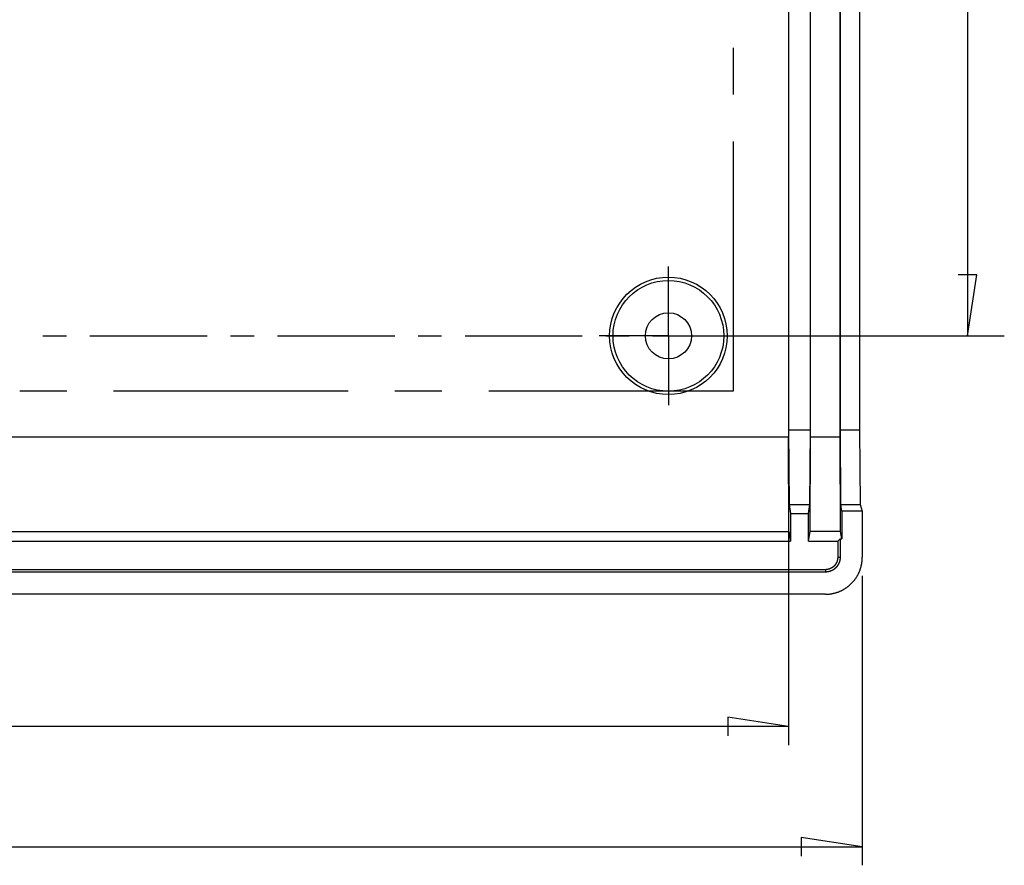
# Model space of a CAD drawing. Units: millimetres. Extents: x 0 to 841, y 0 to 594.
# Drawn here: x 180 to 233, y 110 to 156 of the extents above; entities that cross this region are included whole.
import ezdxf

# ---------------------------------------------------------------- set-up
doc = ezdxf.new("R2010")
doc.units = ezdxf.units.MM
doc.layers.add('LAYER_1', color=179, linetype='Continuous')
doc.layers.add('SLD-0', color=179, linetype='Continuous')

msp = doc.modelspace()

# ---------------------------------------------------------------- linework, layer by layer
at = {"layer": 'LAYER_1'}
for p, q in [((230.842, 187.859), (230.842, 138.859)), ((218.14, 154.469), (218.14, 151.929)), ((218.14, 149.389), (218.14, 135.859)), ((214.64, 141.359), (214.64, 142.609)), ((231.35, 142.161), (230.334, 142.161)), ((230.842, 138.859), (231.35, 142.161)), ((214.64, 138.859), (214.64, 141.359)), ((212.14, 138.859), (210.89, 138.859)), ((214.64, 138.859), (212.14, 138.859)), ((214.64, 138.859), (214.64, 136.359)), ((214.64, 138.859), (217.14, 138.859)), ((215.64, 138.859), (231.842, 138.859)), ((217.14, 138.859), (218.39, 138.859)), ((214.64, 136.359), (214.64, 135.109)), ((182.05, 135.859), (179.51, 135.859)), ((197.29, 135.859), (184.59, 135.859)), ((202.37, 135.859), (199.83, 135.859)), ((218.14, 135.859), (204.91, 135.859)), ((221.153, 132.772), (221.153, 116.69)), ((225.14, 125.86), (225.14, 110.173)), ((221.153, 117.69), (217.851, 118.198)), ((217.851, 118.198), (217.851, 117.182)), ((221.153, 117.69), (56.127, 117.69)), ((225.14, 111.173), (221.838, 111.681)), ((221.838, 111.681), (221.838, 110.665)), ((52.14, 111.173), (225.14, 111.173))]:
    msp.add_line(p, q, dxfattribs=at)
at = {"layer": 'SLD-0'}
for p, q in [((221.14, 193.348), (221.14, 133.37)), ((222.34, 133.37), (222.34, 193.348)), ((223.94, 133.37), (223.94, 193.348)), ((221.153, 192.946), (221.153, 133.772)), ((222.327, 133.772), (222.327, 192.946)), ((223.953, 133.772), (223.953, 192.946)), ((224.983, 192.946), (224.983, 133.772)), ((180.763, 138.859), (182.033, 138.859)), ((183.303, 138.859), (189.653, 138.859)), ((190.923, 138.859), (192.193, 138.859)), ((193.463, 138.859), (199.813, 138.859)), ((201.083, 138.859), (202.353, 138.859)), ((203.623, 138.859), (209.973, 138.859)), ((211.243, 138.859), (212.513, 138.859)), ((213.783, 138.859), (220.133, 138.859)), ((221.403, 138.859), (222.673, 138.859)), ((223.943, 138.859), (230.293, 138.859)), ((231.563, 138.859), (232.833, 138.859)), ((221.14, 133.37), (56.14, 133.37)), ((221.166, 128.259), (221.14, 133.37)), ((221.153, 133.772), (221.174, 129.714)), ((221.153, 133.772), (222.327, 133.772)), ((222.307, 129.714), (222.327, 133.772)), ((222.314, 128.259), (222.34, 133.37)), ((223.94, 133.37), (222.34, 133.37)), ((223.966, 128.259), (223.94, 133.37)), ((223.974, 129.714), (223.953, 133.772)), ((223.953, 133.772), (224.983, 133.772)), ((224.983, 133.772), (225.024, 129.714)), ((221.174, 129.714), (222.307, 129.714)), ((221.174, 129.714), (221.254, 129.234)), ((222.227, 129.234), (222.307, 129.714)), ((224.032, 129.365), (223.974, 129.714)), ((223.974, 129.714), (225.024, 129.714)), ((225.024, 129.714), (225.14, 129.365)), ((221.254, 129.234), (221.254, 127.732)), ((221.254, 129.234), (222.227, 129.234)), ((222.227, 127.732), (222.227, 129.234)), ((224.032, 129.365), (224.032, 127.863)), ((225.14, 129.365), (224.032, 129.365)), ((225.14, 129.365), (225.14, 126.86)), ((56.114, 128.259), (221.166, 128.259)), ((221.166, 128.259), (221.254, 127.732)), ((222.227, 127.732), (222.314, 128.259)), ((223.966, 128.259), (222.314, 128.259)), ((224.032, 127.863), (223.966, 128.259)), ((56.027, 127.732), (221.254, 127.732)), ((222.227, 127.732), (223.809, 127.732)), ((223.809, 127.732), (223.94, 127.863)), ((223.809, 127.732), (223.809, 126.86)), ((223.94, 127.863), (223.94, 126.86)), ((223.94, 127.863), (224.032, 127.863)), ((223.624, 126.397), (223.622, 126.394)), ((223.627, 126.4), (223.624, 126.397)), ((223.63, 126.403), (223.627, 126.4)), ((223.633, 126.406), (223.63, 126.403)), ((223.635, 126.409), (223.633, 126.406)), ((223.638, 126.412), (223.635, 126.409)), ((223.641, 126.415), (223.638, 126.412)), ((223.644, 126.418), (223.641, 126.415)), ((223.646, 126.421), (223.644, 126.418)), ((223.649, 126.424), (223.646, 126.421)), ((223.651, 126.428), (223.649, 126.424)), ((223.654, 126.431), (223.651, 126.428)), ((223.657, 126.434), (223.654, 126.431)), ((223.659, 126.437), (223.657, 126.434)), ((223.662, 126.44), (223.659, 126.437)), ((223.664, 126.443), (223.662, 126.44)), ((223.667, 126.447), (223.664, 126.443)), ((223.669, 126.45), (223.667, 126.447)), ((223.672, 126.453), (223.669, 126.45)), ((223.674, 126.456), (223.672, 126.453)), ((223.677, 126.46), (223.674, 126.456)), ((223.679, 126.463), (223.677, 126.46)), ((223.681, 126.466), (223.679, 126.463)), ((223.684, 126.47), (223.681, 126.466)), ((223.686, 126.473), (223.684, 126.47)), ((223.689, 126.476), (223.686, 126.473)), ((223.691, 126.48), (223.689, 126.476)), ((223.693, 126.483), (223.691, 126.48)), ((223.695, 126.487), (223.693, 126.483)), ((223.698, 126.49), (223.695, 126.487)), ((223.7, 126.494), (223.698, 126.49)), ((223.702, 126.497), (223.7, 126.494)), ((223.704, 126.501), (223.702, 126.497)), ((223.706, 126.504), (223.704, 126.501)), ((223.709, 126.508), (223.706, 126.504)), ((223.711, 126.511), (223.709, 126.508)), ((223.713, 126.515), (223.711, 126.511)), ((223.715, 126.518), (223.713, 126.515)), ((223.717, 126.522), (223.715, 126.518)), ((223.719, 126.525), (223.717, 126.522)), ((223.721, 126.529), (223.719, 126.525)), ((223.723, 126.532), (223.721, 126.529)), ((223.725, 126.536), (223.723, 126.532)), ((223.727, 126.54), (223.725, 126.536)), ((223.729, 126.543), (223.727, 126.54)), ((223.731, 126.547), (223.729, 126.543)), ((223.733, 126.551), (223.731, 126.547)), ((223.735, 126.554), (223.733, 126.551)), ((223.736, 126.558), (223.735, 126.554)), ((223.738, 126.562), (223.736, 126.558)), ((223.74, 126.565), (223.738, 126.562)), ((223.742, 126.569), (223.74, 126.565)), ((223.744, 126.573), (223.742, 126.569)), ((223.745, 126.577), (223.744, 126.573)), ((223.747, 126.58), (223.745, 126.577)), ((223.749, 126.584), (223.747, 126.58)), ((223.751, 126.588), (223.749, 126.584)), ((223.752, 126.592), (223.751, 126.588)), ((223.754, 126.595), (223.752, 126.592)), ((223.755, 126.599), (223.754, 126.595)), ((223.757, 126.603), (223.755, 126.599)), ((223.759, 126.607), (223.757, 126.603)), ((223.76, 126.611), (223.759, 126.607)), ((223.762, 126.615), (223.76, 126.611)), ((223.763, 126.618), (223.762, 126.615)), ((223.765, 126.622), (223.763, 126.618)), ((223.766, 126.626), (223.765, 126.622)), ((223.767, 126.63), (223.766, 126.626)), ((223.769, 126.634), (223.767, 126.63)), ((223.77, 126.638), (223.769, 126.634)), ((223.772, 126.642), (223.77, 126.638)), ((223.773, 126.646), (223.772, 126.642)), ((223.774, 126.649), (223.773, 126.646)), ((223.776, 126.653), (223.774, 126.649)), ((223.777, 126.657), (223.776, 126.653)), ((223.778, 126.661), (223.777, 126.657)), ((223.779, 126.665), (223.778, 126.661)), ((223.781, 126.669), (223.779, 126.665)), ((223.782, 126.673), (223.781, 126.669)), ((223.783, 126.677), (223.782, 126.673)), ((223.784, 126.681), (223.783, 126.677)), ((223.785, 126.685), (223.784, 126.681)), ((223.786, 126.689), (223.785, 126.685)), ((223.787, 126.693), (223.786, 126.689)), ((223.788, 126.697), (223.787, 126.693)), ((223.789, 126.701), (223.788, 126.697)), ((223.79, 126.705), (223.789, 126.701)), ((223.791, 126.709), (223.79, 126.705)), ((223.792, 126.713), (223.791, 126.709)), ((223.793, 126.717), (223.792, 126.713)), ((223.795, 126.399), (223.792, 126.395)), ((223.794, 126.721), (223.793, 126.717)), ((223.795, 126.725), (223.794, 126.721)), ((223.796, 126.729), (223.795, 126.725)), ((223.798, 126.403), (223.795, 126.399)), ((223.797, 126.737), (223.796, 126.733)), ((223.796, 126.733), (223.796, 126.729)), ((223.798, 126.741), (223.797, 126.737)), ((223.799, 126.745), (223.798, 126.741)), ((223.8, 126.407), (223.798, 126.403)), ((223.8, 126.753), (223.799, 126.749)), ((223.799, 126.749), (223.799, 126.745)), ((223.801, 126.758), (223.8, 126.753)), ((223.803, 126.411), (223.8, 126.407)), ((223.802, 126.766), (223.801, 126.762)), ((223.801, 126.762), (223.801, 126.758)), ((223.803, 126.77), (223.802, 126.766)), ((223.804, 126.778), (223.803, 126.774)), ((223.803, 126.774), (223.803, 126.77)), ((223.806, 126.416), (223.803, 126.411)), ((223.805, 126.786), (223.804, 126.782)), ((223.804, 126.782), (223.804, 126.778)), ((223.806, 126.794), (223.805, 126.79)), ((223.805, 126.79), (223.805, 126.786)), ((223.807, 126.807), (223.806, 126.802)), ((223.806, 126.802), (223.806, 126.798)), ((223.806, 126.798), (223.806, 126.794)), ((223.809, 126.42), (223.806, 126.416)), ((223.808, 126.819), (223.807, 126.815)), ((223.807, 126.815), (223.807, 126.811)), ((223.807, 126.811), (223.807, 126.807)), ((223.809, 126.835), (223.808, 126.831)), ((223.808, 126.831), (223.808, 126.827)), ((223.808, 126.827), (223.808, 126.823)), ((223.808, 126.823), (223.808, 126.819)), ((223.809, 126.86), (223.809, 126.856)), ((223.809, 126.86), (223.94, 126.86)), ((223.809, 126.856), (223.809, 126.852)), ((223.809, 126.852), (223.809, 126.848)), ((223.809, 126.848), (223.809, 126.843)), ((223.809, 126.843), (223.809, 126.839)), ((223.809, 126.839), (223.809, 126.835)), ((223.811, 126.424), (223.809, 126.42)), ((223.814, 126.428), (223.811, 126.424)), ((223.816, 126.432), (223.814, 126.428)), ((223.819, 126.436), (223.816, 126.432)), ((223.822, 126.44), (223.819, 126.436)), ((223.824, 126.445), (223.822, 126.44)), ((223.827, 126.449), (223.824, 126.445)), ((223.829, 126.453), (223.827, 126.449)), ((223.832, 126.457), (223.829, 126.453)), ((223.834, 126.462), (223.832, 126.457)), ((223.836, 126.466), (223.834, 126.462)), ((223.839, 126.47), (223.836, 126.466)), ((223.841, 126.474), (223.839, 126.47)), ((223.843, 126.479), (223.841, 126.474)), ((223.846, 126.483), (223.843, 126.479)), ((223.848, 126.487), (223.846, 126.483)), ((223.85, 126.492), (223.848, 126.487)), ((223.852, 126.496), (223.85, 126.492)), ((223.855, 126.501), (223.852, 126.496)), ((223.857, 126.505), (223.855, 126.501)), ((223.859, 126.509), (223.857, 126.505)), ((223.861, 126.514), (223.859, 126.509)), ((223.863, 126.518), (223.861, 126.514)), ((223.865, 126.523), (223.863, 126.518)), ((223.867, 126.527), (223.865, 126.523)), ((223.869, 126.532), (223.867, 126.527)), ((223.871, 126.536), (223.869, 126.532)), ((223.873, 126.541), (223.871, 126.536)), ((223.875, 126.545), (223.873, 126.541)), ((223.877, 126.55), (223.875, 126.545)), ((223.879, 126.554), (223.877, 126.55)), ((223.881, 126.559), (223.879, 126.554)), ((223.883, 126.563), (223.881, 126.559)), ((223.884, 126.568), (223.883, 126.563)), ((223.886, 126.572), (223.884, 126.568)), ((223.888, 126.577), (223.886, 126.572)), ((223.89, 126.582), (223.888, 126.577)), ((223.891, 126.586), (223.89, 126.582)), ((223.893, 126.591), (223.891, 126.586)), ((223.895, 126.595), (223.893, 126.591)), ((223.896, 126.6), (223.895, 126.595)), ((223.898, 126.605), (223.896, 126.6)), ((223.899, 126.609), (223.898, 126.605)), ((223.901, 126.614), (223.899, 126.609)), ((223.902, 126.619), (223.901, 126.614)), ((223.904, 126.623), (223.902, 126.619)), ((223.905, 126.628), (223.904, 126.623)), ((223.907, 126.633), (223.905, 126.628)), ((223.908, 126.637), (223.907, 126.633)), ((223.909, 126.642), (223.908, 126.637)), ((223.911, 126.647), (223.909, 126.642)), ((223.912, 126.652), (223.911, 126.647)), ((223.913, 126.656), (223.912, 126.652)), ((223.915, 126.661), (223.913, 126.656)), ((223.916, 126.666), (223.915, 126.661)), ((223.917, 126.671), (223.916, 126.666)), ((223.918, 126.675), (223.917, 126.671)), ((223.919, 126.68), (223.918, 126.675)), ((223.92, 126.685), (223.919, 126.68)), ((223.921, 126.69), (223.92, 126.685)), ((223.923, 126.694), (223.921, 126.69)), ((223.924, 126.699), (223.923, 126.694)), ((223.925, 126.704), (223.924, 126.699)), ((223.926, 126.714), (223.925, 126.709)), ((223.925, 126.709), (223.925, 126.704)), ((223.927, 126.718), (223.926, 126.714)), ((223.928, 126.723), (223.927, 126.718)), ((223.929, 126.728), (223.928, 126.723)), ((223.93, 126.733), (223.929, 126.728)), ((223.931, 126.738), (223.93, 126.733)), ((223.932, 126.747), (223.931, 126.743)), ((223.931, 126.743), (223.931, 126.738)), ((223.933, 126.752), (223.932, 126.747)), ((223.934, 126.762), (223.933, 126.757)), ((223.933, 126.757), (223.933, 126.752)), ((223.935, 126.767), (223.934, 126.762)), ((223.936, 126.777), (223.935, 126.772)), ((223.935, 126.772), (223.935, 126.767)), ((223.937, 126.786), (223.936, 126.782)), ((223.936, 126.782), (223.936, 126.777)), ((223.938, 126.801), (223.937, 126.796)), ((223.937, 126.796), (223.937, 126.791)), ((223.937, 126.791), (223.937, 126.786)), ((223.939, 126.816), (223.938, 126.811)), ((223.938, 126.811), (223.938, 126.806)), ((223.938, 126.806), (223.938, 126.801)), ((223.94, 126.85), (223.939, 126.84)), ((223.939, 126.84), (223.939, 126.83)), ((223.939, 126.83), (223.939, 126.826)), ((223.939, 126.826), (223.939, 126.821)), ((223.939, 126.821), (223.939, 126.816)), ((223.94, 126.86), (223.94, 126.85)), ((225.083, 126.386), (225.089, 126.411)), ((225.089, 126.411), (225.095, 126.435)), ((225.095, 126.435), (225.1, 126.46)), ((225.1, 126.46), (225.105, 126.485)), ((225.105, 126.485), (225.109, 126.51)), ((225.109, 126.51), (225.113, 126.534)), ((225.113, 126.534), (225.117, 126.559)), ((225.117, 126.559), (225.121, 126.584)), ((225.121, 126.584), (225.124, 126.609)), ((225.124, 126.609), (225.127, 126.634)), ((225.127, 126.634), (225.13, 126.659)), ((225.13, 126.659), (225.132, 126.684)), ((225.132, 126.684), (225.134, 126.709)), ((225.134, 126.709), (225.136, 126.734)), ((225.136, 126.734), (225.138, 126.759)), ((225.138, 126.759), (225.139, 126.784)), ((225.139, 126.809), (225.14, 126.835)), ((225.139, 126.784), (225.139, 126.809)), ((225.14, 126.835), (225.14, 126.86)), ((223.142, 126.19), (54.139, 126.19)), ((223.142, 126.059), (54.139, 126.059)), ((223.142, 126.19), (223.142, 126.059)), ((223.146, 126.19), (223.142, 126.19)), ((223.161, 126.06), (223.142, 126.059)), ((223.15, 126.19), (223.146, 126.19)), ((223.154, 126.19), (223.15, 126.19)), ((223.158, 126.19), (223.154, 126.19)), ((223.162, 126.19), (223.158, 126.19)), ((223.171, 126.061), (223.161, 126.06)), ((223.166, 126.19), (223.162, 126.19)), ((223.17, 126.191), (223.166, 126.19)), ((223.174, 126.191), (223.17, 126.191)), ((223.181, 126.061), (223.171, 126.061)), ((223.178, 126.191), (223.174, 126.191)), ((223.182, 126.191), (223.178, 126.191)), ((223.191, 126.062), (223.181, 126.061)), ((223.186, 126.192), (223.182, 126.191)), ((223.19, 126.192), (223.186, 126.192)), ((223.194, 126.192), (223.19, 126.192)), ((223.2, 126.063), (223.191, 126.062)), ((223.198, 126.192), (223.194, 126.192)), ((223.203, 126.193), (223.198, 126.192)), ((223.21, 126.063), (223.2, 126.063)), ((223.207, 126.193), (223.203, 126.193)), ((223.211, 126.194), (223.207, 126.193)), ((223.215, 126.064), (223.21, 126.063)), ((223.215, 126.194), (223.211, 126.194)), ((223.219, 126.195), (223.215, 126.194)), ((223.22, 126.064), (223.215, 126.064)), ((223.223, 126.195), (223.219, 126.195)), ((223.225, 126.065), (223.22, 126.064)), ((223.227, 126.196), (223.223, 126.195)), ((223.23, 126.065), (223.225, 126.065)), ((223.231, 126.196), (223.227, 126.196)), ((223.235, 126.066), (223.23, 126.065)), ((223.235, 126.197), (223.231, 126.196)), ((223.239, 126.197), (223.235, 126.197)), ((223.239, 126.066), (223.235, 126.066)), ((223.243, 126.198), (223.239, 126.197)), ((223.244, 126.067), (223.239, 126.066)), ((223.247, 126.199), (223.243, 126.198)), ((223.249, 126.067), (223.244, 126.067)), ((223.251, 126.199), (223.247, 126.199)), ((223.254, 126.068), (223.249, 126.067)), ((223.255, 126.2), (223.251, 126.199)), ((223.259, 126.068), (223.254, 126.068)), ((223.259, 126.201), (223.255, 126.2)), ((223.263, 126.202), (223.259, 126.201)), ((223.264, 126.069), (223.259, 126.068)), ((223.267, 126.202), (223.263, 126.202)), ((223.269, 126.07), (223.264, 126.069)), ((223.271, 126.203), (223.267, 126.202)), ((223.273, 126.07), (223.269, 126.07)), ((223.275, 126.204), (223.271, 126.203)), ((223.278, 126.071), (223.273, 126.07)), ((223.279, 126.205), (223.275, 126.204)), ((223.283, 126.072), (223.278, 126.071)), ((223.283, 126.206), (223.279, 126.205)), ((223.287, 126.207), (223.283, 126.206)), ((223.288, 126.073), (223.283, 126.072)), ((223.291, 126.208), (223.287, 126.207)), ((223.293, 126.074), (223.288, 126.073)), ((223.295, 126.209), (223.291, 126.208)), ((223.298, 126.075), (223.293, 126.074)), ((223.299, 126.21), (223.295, 126.209)), ((223.302, 126.075), (223.298, 126.075)), ((223.303, 126.211), (223.299, 126.21)), ((223.307, 126.076), (223.302, 126.075)), ((223.307, 126.212), (223.303, 126.211)), ((223.311, 126.213), (223.307, 126.212)), ((223.312, 126.077), (223.307, 126.076)), ((223.315, 126.214), (223.311, 126.213)), ((223.317, 126.078), (223.312, 126.077)), ((223.319, 126.215), (223.315, 126.214)), ((223.322, 126.08), (223.317, 126.078)), ((223.323, 126.216), (223.319, 126.215)), ((223.326, 126.081), (223.322, 126.08)), ((223.327, 126.217), (223.323, 126.216)), ((223.331, 126.082), (223.326, 126.081)), ((223.331, 126.218), (223.327, 126.217)), ((223.335, 126.219), (223.331, 126.218)), ((223.336, 126.083), (223.331, 126.082)), ((223.339, 126.221), (223.335, 126.219)), ((223.341, 126.084), (223.336, 126.083)), ((223.342, 126.222), (223.339, 126.221)), ((223.345, 126.085), (223.341, 126.084)), ((223.346, 126.223), (223.342, 126.222)), ((223.35, 126.087), (223.345, 126.085)), ((223.35, 126.224), (223.346, 126.223)), ((223.354, 126.226), (223.35, 126.224)), ((223.355, 126.088), (223.35, 126.087)), ((223.358, 126.227), (223.354, 126.226)), ((223.359, 126.089), (223.355, 126.088)), ((223.362, 126.228), (223.358, 126.227)), ((223.364, 126.091), (223.359, 126.089)), ((223.366, 126.23), (223.362, 126.228)), ((223.369, 126.092), (223.364, 126.091)), ((223.37, 126.231), (223.366, 126.23)), ((223.374, 126.094), (223.369, 126.092)), ((223.374, 126.233), (223.37, 126.231)), ((223.377, 126.234), (223.374, 126.233)), ((223.378, 126.095), (223.374, 126.094)), ((223.381, 126.236), (223.377, 126.234)), ((223.383, 126.097), (223.378, 126.095)), ((223.385, 126.237), (223.381, 126.236)), ((223.388, 126.098), (223.383, 126.097)), ((223.389, 126.239), (223.385, 126.237)), ((223.392, 126.1), (223.388, 126.098)), ((223.393, 126.24), (223.389, 126.239)), ((223.397, 126.101), (223.392, 126.1)), ((223.396, 126.242), (223.393, 126.24)), ((223.4, 126.243), (223.396, 126.242)), ((223.402, 126.103), (223.397, 126.101)), ((223.404, 126.245), (223.4, 126.243)), ((223.406, 126.105), (223.402, 126.103)), ((223.408, 126.247), (223.404, 126.245)), ((223.411, 126.106), (223.406, 126.105)), ((223.412, 126.248), (223.408, 126.247)), ((223.415, 126.108), (223.411, 126.106)), ((223.415, 126.25), (223.412, 126.248)), ((223.419, 126.252), (223.415, 126.25)), ((223.42, 126.11), (223.415, 126.108)), ((223.423, 126.253), (223.419, 126.252)), ((223.425, 126.111), (223.42, 126.11)), ((223.426, 126.255), (223.423, 126.253)), ((223.429, 126.113), (223.425, 126.111)), ((223.43, 126.257), (223.426, 126.255)), ((223.434, 126.115), (223.429, 126.113)), ((223.434, 126.259), (223.43, 126.257)), ((223.438, 126.26), (223.434, 126.259)), ((223.438, 126.117), (223.434, 126.115)), ((223.441, 126.262), (223.438, 126.26)), ((223.443, 126.119), (223.438, 126.117)), ((223.445, 126.264), (223.441, 126.262)), ((223.447, 126.121), (223.443, 126.119)), ((223.449, 126.266), (223.445, 126.264)), ((223.452, 126.123), (223.447, 126.121)), ((223.452, 126.268), (223.449, 126.266)), ((223.456, 126.27), (223.452, 126.268)), ((223.456, 126.125), (223.452, 126.123)), ((223.459, 126.272), (223.456, 126.27)), ((223.461, 126.126), (223.456, 126.125)), ((223.463, 126.274), (223.459, 126.272)), ((223.465, 126.128), (223.461, 126.126)), ((223.467, 126.276), (223.463, 126.274)), ((223.47, 126.13), (223.465, 126.128)), ((223.47, 126.278), (223.467, 126.276)), ((223.474, 126.28), (223.47, 126.278)), ((223.474, 126.133), (223.47, 126.13)), ((223.477, 126.282), (223.474, 126.28)), ((223.479, 126.135), (223.474, 126.133)), ((223.481, 126.284), (223.477, 126.282)), ((223.483, 126.137), (223.479, 126.135)), ((223.484, 126.286), (223.481, 126.284)), ((223.488, 126.139), (223.483, 126.137)), ((223.488, 126.288), (223.484, 126.286)), ((223.491, 126.29), (223.488, 126.288)), ((223.492, 126.141), (223.488, 126.139)), ((223.495, 126.292), (223.491, 126.29)), ((223.497, 126.143), (223.492, 126.141)), ((223.498, 126.294), (223.495, 126.292)), ((223.501, 126.145), (223.497, 126.143)), ((223.502, 126.296), (223.498, 126.294)), ((223.505, 126.147), (223.501, 126.145)), ((223.505, 126.299), (223.502, 126.296)), ((223.509, 126.301), (223.505, 126.299)), ((223.51, 126.15), (223.505, 126.147)), ((223.512, 126.303), (223.509, 126.301)), ((223.514, 126.152), (223.51, 126.15)), ((223.516, 126.305), (223.512, 126.303)), ((223.518, 126.154), (223.514, 126.152)), ((223.519, 126.308), (223.516, 126.305)), ((223.523, 126.157), (223.518, 126.154)), ((223.522, 126.31), (223.519, 126.308)), ((223.526, 126.312), (223.522, 126.31)), ((223.527, 126.159), (223.523, 126.157)), ((223.529, 126.315), (223.526, 126.312)), ((223.531, 126.161), (223.527, 126.159)), ((223.532, 126.317), (223.529, 126.315)), ((223.536, 126.164), (223.531, 126.161)), ((223.536, 126.319), (223.532, 126.317)), ((223.539, 126.322), (223.536, 126.319)), ((223.54, 126.166), (223.536, 126.164)), ((223.542, 126.324), (223.539, 126.322)), ((223.544, 126.169), (223.54, 126.166)), ((223.546, 126.327), (223.542, 126.324)), ((223.548, 126.171), (223.544, 126.169)), ((223.549, 126.329), (223.546, 126.327)), ((223.553, 126.173), (223.548, 126.171)), ((223.552, 126.332), (223.549, 126.329)), ((223.555, 126.334), (223.552, 126.332)), ((223.557, 126.176), (223.553, 126.173)), ((223.558, 126.337), (223.555, 126.334)), ((223.561, 126.179), (223.557, 126.176)), ((223.562, 126.339), (223.558, 126.337)), ((223.565, 126.181), (223.561, 126.179)), ((223.565, 126.342), (223.562, 126.339)), ((223.568, 126.344), (223.565, 126.342)), ((223.569, 126.184), (223.565, 126.181)), ((223.571, 126.347), (223.568, 126.344)), ((223.573, 126.186), (223.569, 126.184)), ((223.574, 126.35), (223.571, 126.347)), ((223.578, 126.189), (223.573, 126.186)), ((223.577, 126.352), (223.574, 126.35)), ((223.58, 126.355), (223.577, 126.352)), ((223.582, 126.192), (223.578, 126.189)), ((223.583, 126.358), (223.58, 126.355)), ((223.586, 126.194), (223.582, 126.192)), ((223.587, 126.36), (223.583, 126.358)), ((223.59, 126.197), (223.586, 126.194)), ((223.59, 126.363), (223.587, 126.36)), ((223.593, 126.366), (223.59, 126.363)), ((223.594, 126.2), (223.59, 126.197)), ((223.596, 126.369), (223.593, 126.366)), ((223.598, 126.203), (223.594, 126.2)), ((223.599, 126.371), (223.596, 126.369)), ((223.602, 126.205), (223.598, 126.203)), ((223.601, 126.374), (223.599, 126.371)), ((223.604, 126.377), (223.601, 126.374)), ((223.606, 126.208), (223.602, 126.205)), ((223.607, 126.38), (223.604, 126.377)), ((223.61, 126.211), (223.606, 126.208)), ((223.61, 126.383), (223.607, 126.38)), ((223.613, 126.385), (223.61, 126.383)), ((223.614, 126.214), (223.61, 126.211)), ((223.616, 126.388), (223.613, 126.385)), ((223.618, 126.217), (223.614, 126.214)), ((223.619, 126.391), (223.616, 126.388)), ((223.622, 126.22), (223.618, 126.217)), ((223.622, 126.394), (223.619, 126.391)), ((223.626, 126.223), (223.622, 126.22)), ((223.63, 126.226), (223.626, 126.223)), ((223.634, 126.229), (223.63, 126.226)), ((223.637, 126.232), (223.634, 126.229)), ((223.641, 126.235), (223.637, 126.232)), ((223.645, 126.238), (223.641, 126.235)), ((223.649, 126.241), (223.645, 126.238)), ((223.653, 126.244), (223.649, 126.241)), ((223.656, 126.247), (223.653, 126.244)), ((223.66, 126.251), (223.656, 126.247)), ((223.664, 126.254), (223.66, 126.251)), ((223.668, 126.257), (223.664, 126.254)), ((223.671, 126.26), (223.668, 126.257)), ((223.675, 126.263), (223.671, 126.26)), ((223.679, 126.267), (223.675, 126.263)), ((223.682, 126.27), (223.679, 126.267)), ((223.686, 126.273), (223.682, 126.27)), ((223.689, 126.277), (223.686, 126.273)), ((223.693, 126.28), (223.689, 126.277)), ((223.696, 126.284), (223.693, 126.28)), ((223.7, 126.287), (223.696, 126.284)), ((223.703, 126.29), (223.7, 126.287)), ((223.707, 126.294), (223.703, 126.29)), ((223.71, 126.297), (223.707, 126.294)), ((223.714, 126.301), (223.71, 126.297)), ((223.717, 126.304), (223.714, 126.301)), ((223.721, 126.308), (223.717, 126.304)), ((223.724, 126.312), (223.721, 126.308)), ((223.727, 126.315), (223.724, 126.312)), ((223.731, 126.319), (223.727, 126.315)), ((223.734, 126.322), (223.731, 126.319)), ((223.737, 126.326), (223.734, 126.322)), ((223.74, 126.33), (223.737, 126.326)), ((223.744, 126.333), (223.74, 126.33)), ((223.747, 126.337), (223.744, 126.333)), ((223.75, 126.341), (223.747, 126.337)), ((223.753, 126.345), (223.75, 126.341)), ((223.756, 126.348), (223.753, 126.345)), ((223.759, 126.352), (223.756, 126.348)), ((223.762, 126.356), (223.759, 126.352)), ((223.766, 126.36), (223.762, 126.356)), ((223.769, 126.364), (223.766, 126.36)), ((223.772, 126.368), (223.769, 126.364)), ((223.775, 126.372), (223.772, 126.368)), ((223.778, 126.375), (223.775, 126.372)), ((223.78, 126.379), (223.778, 126.375)), ((223.783, 126.383), (223.78, 126.379)), ((223.786, 126.387), (223.783, 126.383)), ((223.789, 126.391), (223.786, 126.387)), ((223.792, 126.395), (223.789, 126.391)), ((224.868, 125.852), (224.881, 125.874)), ((224.881, 125.874), (224.893, 125.896)), ((224.893, 125.896), (224.905, 125.918)), ((224.905, 125.918), (224.917, 125.94)), ((224.917, 125.94), (224.928, 125.962)), ((224.928, 125.962), (224.939, 125.985)), ((224.939, 125.985), (224.95, 126.008)), ((224.95, 126.008), (224.96, 126.031)), ((224.96, 126.031), (224.971, 126.053)), ((224.971, 126.053), (224.981, 126.077)), ((224.981, 126.077), (224.99, 126.1)), ((224.99, 126.1), (225, 126.123)), ((225, 126.123), (225.009, 126.147)), ((225.009, 126.147), (225.018, 126.17)), ((225.018, 126.17), (225.026, 126.194)), ((225.026, 126.194), (225.034, 126.217)), ((225.034, 126.217), (225.042, 126.241)), ((225.042, 126.241), (225.05, 126.265)), ((225.05, 126.265), (225.057, 126.289)), ((225.057, 126.289), (225.064, 126.314)), ((225.064, 126.314), (225.071, 126.338)), ((225.071, 126.338), (225.077, 126.362)), ((225.077, 126.362), (225.083, 126.386)), ((224.416, 125.318), (224.435, 125.334)), ((224.435, 125.334), (224.454, 125.351)), ((224.454, 125.351), (224.473, 125.367)), ((224.473, 125.367), (224.491, 125.384)), ((224.491, 125.384), (224.51, 125.401)), ((224.51, 125.401), (224.528, 125.418)), ((224.528, 125.418), (224.546, 125.436)), ((224.546, 125.436), (224.564, 125.454)), ((224.564, 125.454), (224.581, 125.472)), ((224.581, 125.472), (224.599, 125.49)), ((224.599, 125.49), (224.616, 125.508)), ((224.616, 125.508), (224.632, 125.527)), ((224.632, 125.527), (224.649, 125.546)), ((224.649, 125.546), (224.665, 125.565)), ((224.665, 125.565), (224.682, 125.584)), ((224.682, 125.584), (224.697, 125.604)), ((224.697, 125.604), (224.713, 125.623)), ((224.713, 125.623), (224.728, 125.643)), ((224.728, 125.643), (224.744, 125.663)), ((224.744, 125.663), (224.758, 125.684)), ((224.758, 125.684), (224.773, 125.704)), ((224.773, 125.704), (224.787, 125.725)), ((224.787, 125.725), (224.802, 125.745)), ((224.802, 125.745), (224.815, 125.766)), ((224.815, 125.766), (224.829, 125.788)), ((224.829, 125.788), (224.842, 125.809)), ((224.842, 125.809), (224.855, 125.83)), ((224.855, 125.83), (224.868, 125.852)), ((223.142, 124.859), (54.139, 124.859)), ((223.142, 124.859), (223.167, 124.859)), ((223.167, 124.859), (223.192, 124.86)), ((223.192, 124.86), (223.217, 124.86)), ((223.217, 124.86), (223.242, 124.861)), ((223.242, 124.861), (223.267, 124.863)), ((223.267, 124.863), (223.292, 124.865)), ((223.292, 124.865), (223.317, 124.867)), ((223.317, 124.867), (223.342, 124.869)), ((223.342, 124.869), (223.367, 124.872)), ((223.367, 124.872), (223.392, 124.875)), ((223.392, 124.875), (223.417, 124.878)), ((223.417, 124.878), (223.442, 124.882)), ((223.442, 124.882), (223.467, 124.886)), ((223.467, 124.886), (223.491, 124.89)), ((223.491, 124.89), (223.516, 124.894)), ((223.516, 124.894), (223.541, 124.899)), ((223.541, 124.899), (223.565, 124.904)), ((223.565, 124.904), (223.59, 124.91)), ((223.59, 124.91), (223.614, 124.916)), ((223.614, 124.916), (223.639, 124.922)), ((223.639, 124.922), (223.663, 124.928)), ((223.663, 124.928), (223.687, 124.935)), ((223.687, 124.935), (223.711, 124.942)), ((223.711, 124.942), (223.735, 124.949)), ((223.735, 124.949), (223.759, 124.957)), ((223.759, 124.957), (223.783, 124.965)), ((223.783, 124.965), (223.807, 124.973)), ((223.807, 124.973), (223.83, 124.981)), ((223.83, 124.981), (223.854, 124.99)), ((223.854, 124.99), (223.877, 124.999)), ((223.877, 124.999), (223.901, 125.009)), ((223.901, 125.009), (223.924, 125.018)), ((223.924, 125.018), (223.947, 125.028)), ((223.947, 125.028), (223.97, 125.039)), ((223.97, 125.039), (223.993, 125.049)), ((223.993, 125.049), (224.015, 125.06)), ((224.015, 125.06), (224.038, 125.071)), ((224.038, 125.071), (224.06, 125.083)), ((224.06, 125.083), (224.082, 125.094)), ((224.082, 125.094), (224.105, 125.106)), ((224.105, 125.106), (224.126, 125.119)), ((224.126, 125.119), (224.148, 125.131)), ((224.148, 125.131), (224.17, 125.144)), ((224.17, 125.144), (224.191, 125.157)), ((224.191, 125.157), (224.213, 125.17)), ((224.213, 125.17), (224.234, 125.184)), ((224.234, 125.184), (224.255, 125.198)), ((224.255, 125.198), (224.275, 125.212)), ((224.275, 125.212), (224.296, 125.226)), ((224.296, 125.226), (224.316, 125.241)), ((224.316, 125.241), (224.337, 125.256)), ((224.337, 125.256), (224.357, 125.271)), ((224.357, 125.271), (224.377, 125.286)), ((224.377, 125.286), (224.396, 125.302)), ((224.396, 125.302), (224.416, 125.318))]:
    msp.add_line(p, q, dxfattribs=at)
for radius in [3.183, 3, 1.25]:
    msp.add_circle((214.64, 138.859), radius, dxfattribs=at)

doc.saveas('drawing.dxf')
